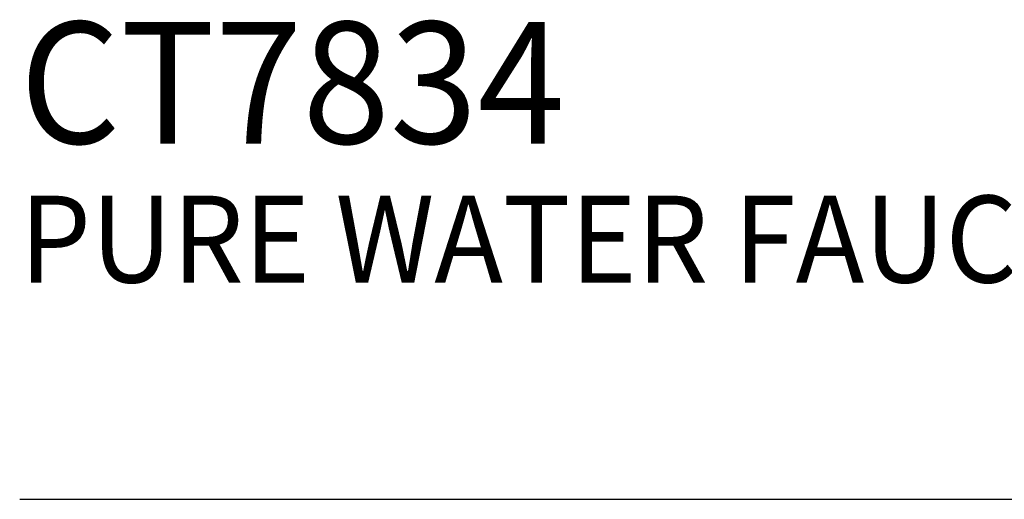
# Model space of a CAD drawing. Extents: x 1.8 to 20.9, y 0.9 to 26.
# Drawn here: x 1.8 to 4.6, y 22.3 to 23.7 of the extents above; entities that cross this region are included whole.
import ezdxf

# ---------------------------------------------------------------- set-up
doc = ezdxf.new("R2010")
doc.units = 0
doc.header["$LTSCALE"] = 2
doc.header["$MEASUREMENT"] = 0
doc.layers.get('0').update_dxf_attribs({"linetype": 'CONTINUOUS'})
doc.styles.add('PLATE', font='MyriadPro-Regular.ttf')

# ---------------------------------------------------------------- blocks, each defined once
blk = doc.blocks.new('CTITLE')
blk.add_line((-7.7035, -1.5747), (-0.0785, -1.5747))
at = {"style": 'PLATE', "width": 0.95}
for tag, p, height in [('PLATE1', (-7.7035, -1.0247), 0.14), ('DESC1', (-7.7035, -1.1847), 0.1), ('DESC1', (-7.7035, -1.3447), 0.1), ('DESC1', (-7.7035, -1.5047), 0.1), ('PLATE2', (-7.7035, -1.7747), 0.14), ('DESC2', (-7.7035, -1.9347), 0.1), ('DESC2', (-7.7035, -2.0947), 0.1), ('DESC2', (-7.7035, -2.2547), 0.1), ('DWG', (-4.331, -10.063), 0.14), ('REV', (-1.7936, -10.0611), 0.1)]:
    blk.add_attdef(tag, p, '', height=height, dxfattribs=at)

msp = doc.modelspace()

# ---------------------------------------------------------------- block references
ref = msp.add_blockref('CTITLE', (21.0728, 26.2506), dxfattribs=dict(xscale=2.5, yscale=2.5, zscale=2.5))
ref.add_attrib('PLATE1', 'CT7834', (1.814, 23.3375), dxfattribs={"height": 0.35, "style": 'PLATE', "width": 0.95})
ref.add_attrib('DESC1', 'PURE WATER FAUCET, POLYPROPYLENE-LINED, PANEL MOUNTED, MANUAL CONTROL', (1.814, 22.9375), dxfattribs={"height": 0.25, "style": 'PLATE', "width": 0.95})

doc.saveas('drawing.dxf')
